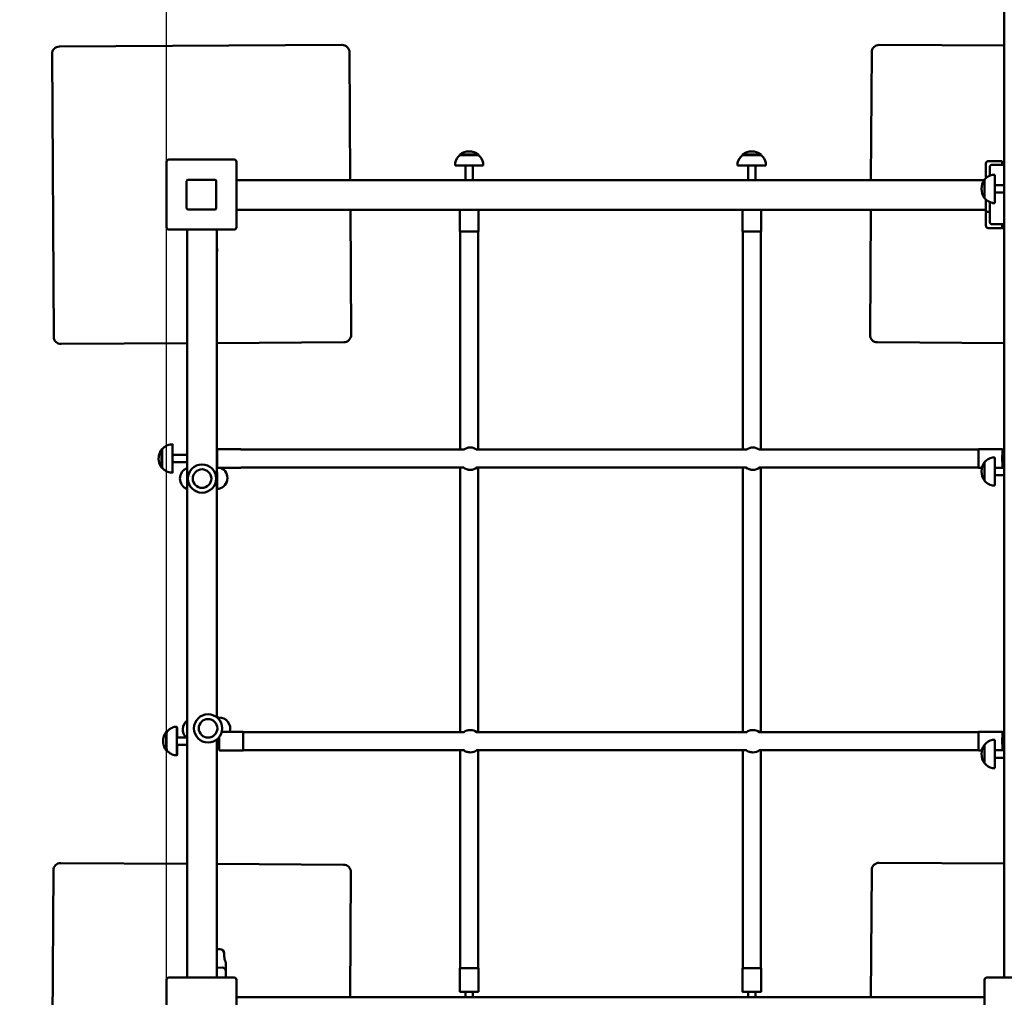
# Model space of a CAD drawing. Units: millimetres. Extents: x -8870 to 8350, y -6409 to 5124.
# Drawn here: x -1133 to 191, y -708 to 606 of the extents above; entities that cross this region are included whole.
import ezdxf

# ---------------------------------------------------------------- set-up
doc = ezdxf.new("R2010")
doc.units = ezdxf.units.MM
doc.layers.add('DIM', color=150, linetype='Continuous', lineweight=50)
doc.layers.add('Visible (ISO)', color=7, linetype='Continuous', lineweight=50)
doc.dimstyles.new('PG_Play', dxfattribs={"dimtxt": 500, "dimasz": 1.8, "dimexe": 0.18, "dimexo": 0.0625, "dimgap": 0.09, "dimtad": 0, "dimtih": 1, "dimtoh": 1, "dimdec": 0, "dimrnd": 100, "dimzin": 0, "dimdsep": 46, "dimtxsty": 'Standard', "dimcen": 0.09, "dimclrd": 5, "dimadec": 0, "dimazin": 0, "dimtfac": 1, "dimtdec": 0, "dimtofl": 0, "dimtmove": 1, "dimatfit": 3, "dimfxl": 1, "dimtolj": 1, "dimtzin": 0, "dimarcsym": 0})

# ---------------------------------------------------------------- blocks, each defined once
blk = doc.blocks.new('*D6')
at = {"layer": 'Defpoints', "color": 0, "transparency": 16777216}
for p in [(-204.6, 3396.2), (-6269, -3121.4), (-558.9, -3121.4)]:
    blk.add_point(p, dxfattribs=at)
at = {"layer": 'DIM', "color": 0, "lineweight": -2, "transparency": 16777216}
for p, q in [((-204.6, 3396.2), (-6269.2, 3396.2)), ((-559, -3121.4), (-6269.2, -3121.4))]:
    blk.add_line(p, q, dxfattribs=at)
at = {"layer": 'DIM', "color": 5, "lineweight": -2, "transparency": 16777216}
for p, q in [((-6269, 3394.4), (-6269, 637.6)), ((-6269, -3119.6), (-6269, -362.8))]:
    blk.add_line(p, q, dxfattribs=at)
at = {"layer": 'DIM', "color": 5, "transparency": 16777216}
for points in [[(-6269.3, 3394.4), (-6268.7, 3394.4), (-6269, 3396.2)], [(-6269.3, -3119.6), (-6268.7, -3119.6), (-6269, -3121.4)]]:
    blk.add_solid(points, dxfattribs=at)
at = {"layer": 'DIM', "color": 0, "transparency": 16777216, "char_height": 500, "attachment_point": 5}
for s, insert in [('\\A1;6500', (-6269, 387.5)), ('\\A1;[(21\'-4 13/16"in)]', (-6269, -112.7))]:
    blk.add_mtext(s, dxfattribs=dict(at, insert=insert))
blk = doc.blocks.new('*D7')
at = {"layer": 'Defpoints', "color": 0, "transparency": 16777216}
for p in [(1357.6, 3545.6), (-935.7, -684.8), (1357.6, -684.8)]:
    blk.add_point(p, dxfattribs=at)
at = {"layer": 'DIM', "color": 5, "lineweight": -2, "transparency": 16777216}
for p, q in [((210.9, 3545.6), (210.9, 4546)), ((210.9, 4546), (211.1, 4546)), ((-933.9, 3545.6), (1355.8, 3545.6))]:
    blk.add_line(p, q, dxfattribs=at)
at = {"layer": 'DIM', "color": 0, "lineweight": -2, "transparency": 16777216}
for p, q in [((-935.7, -684.7), (-935.7, 3545.8)), ((1357.6, -684.7), (1357.6, 3545.8))]:
    blk.add_line(p, q, dxfattribs=at)
at = {"layer": 'DIM', "color": 5, "transparency": 16777216}
for points in [[(-933.9, 3545.9), (-933.9, 3545.3), (-935.7, 3545.6)], [(1355.8, 3545.9), (1355.8, 3545.3), (1357.6, 3545.6)]]:
    blk.add_solid(points, dxfattribs=at)
at = {"layer": 'DIM', "color": 0, "transparency": 16777216, "char_height": 500, "attachment_point": 5}
for s, insert in [('\\A1;2300', (1044.5, 4796.1)), ('\\A1;[(7\'-6 3/8"in)]', (3169.5, 4295.9))]:
    blk.add_mtext(s, dxfattribs=dict(at, insert=insert))

msp = doc.modelspace()

# ---------------------------------------------------------------- linework, layer by layer
at = {"layer": 'Visible (ISO)'}
for p, q in [((190.6, 1424.2), (190.6, -681.8)), ((-699.7, 572.5), (-1079.7, 570.3)), ((190.6, 571.5), (22.6, 572.5)), ((-1089.6, 560.3), (-1087.4, 180.3)), ((-688.6, 390.5), (-689.6, 562.6)), ((12.6, 562.6), (11.6, 390.5)), ((-541.2, 425), (-516.2, 425)), ((-541.2, 424.3), (-541.2, 425)), ((-541.2, 424.3), (-516.2, 424.3)), ((-516.2, 424.3), (-516.2, 425)), ((-161.2, 425), (-136.2, 425)), ((-161.2, 424.3), (-161.2, 425)), ((-161.2, 424.3), (-136.2, 424.3)), ((-136.2, 424.3), (-136.2, 425)), ((-935.7, 415.2), (-935.7, 327.2)), ((-844.7, 418.2), (-932.7, 418.2)), ((-841.7, 327.2), (-841.7, 415.2)), ((-547.7, 410.5), (-547.7, 413.3)), ((-509.7, 410.5), (-547.7, 410.5)), ((-533.7, 390.5), (-533.7, 410.5)), ((-523.7, 390.5), (-523.7, 410.5)), ((-509.7, 410.5), (-509.7, 413.3)), ((-167.7, 410.5), (-167.7, 413.3)), ((-129.7, 410.5), (-167.7, 410.5)), ((-153.7, 390.5), (-153.7, 410.5)), ((-143.7, 390.5), (-143.7, 410.5)), ((-129.7, 410.5), (-129.7, 413.3)), ((166.3, 413.2), (166.3, 395.5)), ((187.1, 416.2), (169.3, 416.2)), ((190.6, 411.2), (174.3, 411.2)), ((188.1, 411.2), (188.1, 415.2)), ((171.3, 408.2), (171.3, 396.6)), ((178.2, 397.8), (175.4, 397.8)), ((178.2, 397.8), (178.2, 359.8)), ((-908.7, 353.2), (-908.7, 389.2)), ((-906.7, 391.2), (-870.7, 391.2)), ((-868.7, 389.2), (-868.7, 353.2)), ((163.9, 390.5), (-841.7, 390.5)), ((164.4, 366.3), (164.4, 391.3)), ((167.3, 394.5), (167.7, 394.5)), ((190.6, 383.8), (178.2, 383.8)), ((190.6, 373.8), (178.2, 373.8)), ((166.3, 364.3), (166.3, 350)), ((171.3, 361.1), (171.3, 334.2)), ((178.2, 359.8), (175.4, 359.8)), ((-870.7, 351.2), (-906.7, 351.2)), ((-841.7, 350.5), (166.3, 350.5)), ((-687.4, 182.6), (-688.4, 350.5)), ((-541.2, 321.7), (-541.2, 350.5)), ((-516.2, 321.7), (-516.2, 350.5)), ((-161.2, 321.7), (-161.2, 350.5)), ((-136.2, 321.7), (-136.2, 350.5)), ((11.4, 350.5), (10.4, 182.6)), ((166.3, 348), (166.3, 350)), ((166.3, 348), (167.3, 348)), ((166.3, 347), (166.3, 329.2)), ((171.3, 348), (167.3, 348)), ((174.3, 331.2), (190.6, 331.2)), ((188.1, 327.2), (188.1, 331.2)), ((-932.7, 324.2), (-844.7, 324.2)), ((-907.9, 314.4), (-908.1, 324.2)), ((-907.9, 324.2), (-907.9, -681.8)), ((-867.9, -331.9), (-867.9, 324.2)), ((-516.4, 321.5), (-541, 321.5)), ((-540.7, 321.5), (-540.7, 28.2)), ((-516.7, 321.5), (-516.7, 28.2)), ((-136.4, 321.5), (-161, 321.5)), ((-160.7, 321.5), (-160.7, 28.2)), ((-136.7, 321.5), (-136.7, 28.2)), ((169.3, 326.2), (187.1, 326.2)), ((188.1, 327.2), (188.1, 326.2)), ((190.1, 326.2), (188.1, 326.2)), ((190.6, 326.2), (190.1, 326.2)), ((-867.9, 314.6), (-867.9, 307.5)), ((-867.9, 307.5), (-867.8, 306.5)), ((-867.9, 171.5), (-697.4, 172.5)), ((20.3, 172.5), (190.6, 171.5)), ((-1077.4, 170.3), (-907.9, 171.3)), ((-941.4, 28.7), (-942.1, 28.7)), ((-927.6, 35.2), (-930.4, 35.2)), ((-835.8, 28.7), (-867.4, 28.7)), ((-835.6, 28.2), (-535.3, 28.2)), ((-519.1, 28.2), (-155.4, 28.2)), ((-139.2, 28.2), (156.3, 28.2)), ((156.5, 28.7), (188.1, 28.7)), ((-907.9, 21.2), (-924.6, 21.2)), ((-867.7, 21.2), (-867.9, 21.2)), ((178.2, 17.8), (175.4, 17.8)), ((178.2, 17.8), (178.2, -20.2)), ((188.3, 21.2), (190.6, 21.2)), ((-941.4, 3.7), (-942.1, 3.7)), ((-907.9, 11.2), (-924.6, 11.2)), ((-867.7, 11.2), (-867.9, 11.2)), ((-835.8, 3.7), (-867.4, 3.7)), ((-835.6, 4.2), (-536, 4.2)), ((-540.7, 4.2), (-540.7, -351.8)), ((-518.5, 4.2), (-156, 4.2)), ((-516.7, 4.2), (-516.7, -351.8)), ((-160.7, 4.2), (-160.7, -351.8)), ((-138.5, 4.2), (156.3, 4.2)), ((-136.7, 4.2), (-136.7, -351.8)), ((156.5, 3.7), (160.9, 3.7)), ((164.4, -13.7), (164.4, 11.3)), ((190.6, 3.8), (178.2, 3.8)), ((188.3, 11.2), (190.6, 11.2)), ((-927.6, -2.8), (-930.4, -2.8)), ((190.6, -6.2), (178.2, -6.2)), ((178.2, -20.2), (175.4, -20.2)), ((-867.6, -332.1), (-865.3, -332.1)), ((-935.4, -351.3), (-936.1, -351.3)), ((-921.6, -344.8), (-924.4, -344.8)), ((-832.8, -351.3), (-861.4, -351.3)), ((-832.6, -351.8), (-535.3, -351.8)), ((-519.1, -351.8), (-155.4, -351.8)), ((-139.2, -351.8), (156.3, -351.8)), ((156.5, -351.3), (188.1, -351.3)), ((-907.9, -358.8), (-921.6, -358.8)), ((-907.9, -368.8), (-921.6, -368.8)), ((-867.9, -681.8), (-867.9, -361.5)), ((-864.7, -368.8), (-867.9, -368.8)), ((-867.5, -369.5), (-867.5, -368.8)), ((-864.7, -358.8), (-865.1, -358.8)), ((164.4, -393.7), (164.4, -368.7)), ((178.2, -362.2), (175.4, -362.2)), ((178.2, -362.2), (178.2, -400.2)), ((188.3, -358.8), (190.6, -358.8)), ((188.3, -368.8), (190.6, -368.8)), ((-935.4, -376.3), (-936.1, -376.3)), ((-921.6, -382.8), (-924.4, -382.8)), ((-832.8, -376.3), (-864.4, -376.3)), ((-832.6, -375.8), (-536, -375.8)), ((-540.7, -375.8), (-540.7, -669)), ((-518.5, -375.8), (-156, -375.8)), ((-516.7, -375.8), (-516.7, -669)), ((-160.7, -375.8), (-160.7, -669)), ((-138.5, -375.8), (156.3, -375.8)), ((-136.7, -375.8), (-136.7, -669)), ((156.5, -376.3), (160.9, -376.3)), ((190.6, -376.2), (178.2, -376.2)), ((190.6, -386.2), (178.2, -386.2)), ((178.2, -400.2), (175.4, -400.2)), ((-907.9, -528.8), (-1077.7, -527.8)), ((-697.7, -530), (-867.9, -529.1)), ((190.6, -528.5), (22.6, -527.5)), ((-1087.8, -537.8), (-1090, -917.8)), ((-688.8, -708), (-687.8, -540.1)), ((12.6, -537.4), (11.6, -708)), ((-867.9, -643.6), (-864.2, -643.5)), ((-858.1, -649.4), (-858, -653.4)), ((-867.9, -668.6), (-860.9, -668.5)), ((-855.8, -673.4), (-855.8, -674.4)), ((-855.8, -674.4), (-855.7, -681.8)), ((-541.2, -669.2), (-541.2, -700.8)), ((-541, -669), (-516.4, -669)), ((-516.2, -669.2), (-516.2, -700.8)), ((-161.2, -669.2), (-161.2, -700.8)), ((-161, -669), (-136.4, -669)), ((-136.2, -669.2), (-136.2, -700.8)), ((-935.7, -684.8), (-935.7, -772.8)), ((-844.7, -681.8), (-932.7, -681.8)), ((-841.7, -772.8), (-841.7, -684.8)), ((164.3, -684.8), (164.3, -772.8)), ((255.3, -681.8), (167.3, -681.8)), ((-516.4, -701), (-541, -701)), ((-533.7, -701), (-533.7, -708)), ((-523.7, -701), (-523.7, -708)), ((-136.4, -701), (-161, -701)), ((-153.7, -701), (-153.7, -708)), ((-143.7, -701), (-143.7, -708)), ((164.3, -708), (-841.7, -708))]:
    msp.add_line(p, q, dxfattribs=at)
for centre, radius in [((-887.9, -10.8), 19), ((-887.9, -10.8), 12.5), ((-879.8, -346.7), 19), ((-879.8, -346.7), 12.5)]:
    msp.add_circle(centre, radius, dxfattribs=at)
for centre, radius, start, end in [((-1079.6, 560.3), 10, 90.3306, 180.3306), ((-699.6, 562.5), 10, 0.3306, 90.3306), ((22.6, 562.5), 10, 89.6694, 179.6694), ((-529.3, 409.8), 18.7, 129.256, 167.9676), ((-528.7, 408.5), 20.7, 90.0354, 127.1916), ((-528.7, 408.5), 20.7, 52.8084, 89.9646), ((-528, 409.8), 18.7, 12.0324, 50.744), ((-149.4, 409.8), 18.7, 129.256, 167.9676), ((-148.7, 408.5), 20.7, 90.0354, 127.1916), ((-148.7, 408.5), 20.7, 52.8084, 89.9646), ((-148, 409.8), 18.7, 12.0324, 50.744), ((-932.7, 415.2), 3, 90, 180), ((-844.7, 415.2), 3, 0, 90), ((-545.7, 413.3), 2, 167.9676, 180), ((-511.7, 413.3), 2, 0, 12.0324), ((-165.7, 413.3), 2, 167.9676, 180), ((-131.7, 413.3), 2, 0, 12.0324), ((169.3, 413.2), 3, 90, 180), ((174.3, 408.2), 3, 90, 180), ((187.1, 415.2), 1, 0, 90), ((178.9, 379.5), 18.7, 102.0324, 140.744), ((175.4, 395.8), 2, 90, 102.0324), ((-906.7, 389.2), 2, 90, 180), ((-870.7, 389.2), 2, 0, 90), ((181, 378.8), 20.7, 143.24, 179.9646), ((167.3, 395.5), 1, 180, 270), ((181, 378.9), 20.7, 180.0354, 216.76), ((178.9, 378.2), 18.7, 219.256, 257.9676), ((175.4, 361.8), 2, 257.9676, 270), ((-906.7, 353.2), 2, 180, 270), ((-870.7, 353.2), 2, 270, 0), ((167.3, 347), 1, 90, 180), ((174.3, 334.2), 3, 180, 270), ((-932.7, 327.2), 3, 180, 270), ((-844.7, 327.2), 3, 270, 0), ((-541, 321.7), 0.2, 180, 270), ((-516.4, 321.7), 0.2, 270, 0), ((-161, 321.7), 0.2, 180, 270), ((-136.4, 321.7), 0.2, 270, 0), ((169.3, 329.2), 3, 180, 270), ((187.1, 327.2), 1, 270, 0), ((-872.8, 306.4), 5, 348.4965, 0.7046), ((-1077.4, 180.3), 10, 180.3306, 270.3306), ((-697.4, 182.5), 10, 270.3306, 0.3306), ((20.4, 182.5), 10, 179.6694, 269.6694), ((-527.2, 16), 15, 54.5198, 90), ((-147.2, 16), 15, 54.5198, 90), ((178.9, -0.5), 18.7, 102.0324, 140.744), ((175.4, 15.8), 2, 90, 102.0324), ((-902.6, -10.8), 15, 110.8588, 249.1412), ((-868.8, -9.9), 15, 85.7584, 86.9218), ((-868.8, -9.9), 15, 273.0782, 65.1633), ((-527.2, 16), 15, 270, 308.216), ((-147.2, 16), 15, 270, 308.216), ((181, -1.2), 20.7, 143.24, 179.9646), ((181, -1.1), 20.7, 180.0354, 216.76), ((178.9, -1.8), 18.7, 219.256, 257.9676), ((175.4, -18.2), 2, 257.9676, 270), ((-898.8, -348), 15, 127.7845, 225.6772), ((-864.9, -347.1), 15, 343.7519, 91.634), ((-527.2, -364), 15, 54.5198, 90), ((-147.2, -364), 15, 54.5198, 90), ((-869.5, -369.6), 2, 322.4885, 0.7046), ((181, -381.2), 20.7, 143.24, 179.9646), ((178.9, -380.5), 18.7, 102.0324, 140.744), ((175.4, -364.2), 2, 90, 102.0324), ((-527.2, -364), 15, 270, 308.216), ((-147.2, -364), 15, 270, 308.216), ((181, -381.1), 20.7, 180.0354, 216.76), ((178.9, -381.8), 18.7, 219.256, 257.9676), ((175.4, -398.2), 2, 257.9676, 270), ((-1077.8, -537.8), 10, 89.6694, 179.6694), ((22.6, -537.5), 10, 89.6694, 179.6694), ((-697.8, -540), 10, 359.6694, 89.6694), ((-864.1, -649.5), 6, 0.7046, 90.7046), ((-843, -653.3), 15, 180.7046, 206.5507), ((-860.8, -673.5), 5, 0.7046, 90.7046), ((-541, -669.2), 0.2, 90, 180), ((-516.4, -669.2), 0.2, 0, 90), ((-161, -669.2), 0.2, 90, 180), ((-136.4, -669.2), 0.2, 0, 90), ((-932.7, -684.8), 3, 90, 180), ((-844.7, -684.8), 3, 0, 90), ((167.3, -684.8), 3, 90, 180), ((-541, -700.8), 0.2, 180, 270), ((-516.4, -700.8), 0.2, 270, 0), ((-161, -700.8), 0.2, 180, 270), ((-136.4, -700.8), 0.2, 270, 0)]:
    msp.add_arc(centre, radius, start, end, dxfattribs=at)
for centre, major_axis, ratio, start_param, end_param in [((-942.1, 16.2), (0, 12.5), 0.011489, 0, 3.141593), ((-941.4, 16.2), (0, 12.5), 0.011489, 0.01406, 3.127532), ((-927.6, 16.2), (0, -19), 0.011489, 1.735615, 7.689163), ((-527.2, 16), (0, 15), 0.999165, 0, 0.619247), ((-527.2, 16), (0, 15), 0.999165, 0, 0.619247), ((-147.2, 16), (0, 15), 0.999165, 0, 0.619247), ((-147.2, 16), (0, 15), 0.999165, 0, 0.619247), ((188.3, 16.2), (0, -5), 0.011489, 3.141593, 6.283185), ((-527.2, 16), (0, -15), 0.999165, 5.61619, 6.283185), ((-527.2, 16), (0, -15), 0.999165, 5.61619, 6.283185), ((-147.2, 16), (0, -15), 0.999165, 5.61619, 6.283185), ((-147.2, 16), (0, -15), 0.999165, 5.61619, 6.283185), ((-868.8, -9.9), (0.4, -15), 0.08826, 0.305079, 2.21128), ((-868.8, -9.9), (0.4, -15), 0.08826, 0.305079, 2.21128), ((-921.6, -363.8), (0, -19), 0.011489, 1.83709, 7.587688), ((-864.9, -347.1), (-0.4, 15), 0.08826, 5.578247, 6.283185), ((-864.9, -347.1), (-0.4, 15), 0.08826, 5.578247, 6.283185), ((-936.1, -363.8), (0, 12.5), 0.011489, 0, 3.141593), ((-935.4, -363.8), (0, 12.5), 0.011489, 0.01406, 3.127532), ((-832.6, -363.8), (0, -12), 0.011489, 3.141593, 6.283185), ((-527.2, -364), (0, 15), 0.999165, 0, 0.619247), ((-527.2, -364), (0, 15), 0.999165, 0, 0.619247), ((-147.2, -364), (0, 15), 0.999165, 0, 0.619247), ((-147.2, -364), (0, 15), 0.999165, 0, 0.619247), ((188.3, -363.8), (0, -5), 0.011489, 3.141593, 6.283185), ((-527.2, -364), (0, -15), 0.999165, 5.61619, 6.283185), ((-527.2, -364), (0, -15), 0.999165, 5.61619, 6.283185), ((-147.2, -364), (0, -15), 0.999165, 5.61619, 6.283185), ((-147.2, -364), (0, -15), 0.999165, 5.61619, 6.283185)]:
    msp.add_ellipse(centre, major_axis=major_axis, ratio=ratio, start_param=start_param, end_param=end_param, dxfattribs=at)
for points, knots in [([(-867.8, 306.5), (-867.8, 306.5), (-867.8, 306.4), (-867.8, 306.2), (-867.8, 306), (-867.8, 305.7), (-867.8, 305.3), (-867.8, 305.1), (-867.8, 304.9), (-867.8, 304.7), (-867.8, 304.5), (-867.8, 304.2), (-867.8, 304), (-867.8, 303.7), (-867.8, 303.4), (-867.8, 303.1), (-867.8, 302.8), (-867.8, 302.5), (-867.8, 302.2), (-867.8, 301.9), (-867.8, 301.6), (-867.8, 301.2), (-867.8, 300.9), (-867.8, 300.6), (-867.8, 300.2), (-867.8, 299.9), (-867.8, 299.5), (-867.8, 299.2), (-867.8, 298.8), (-867.7, 298.4), (-867.7, 298.1), (-867.7, 297.7), (-867.7, 297.4), (-867.7, 297.1), (-867.7, 296.9), (-867.7, 296.8), (-867.7, 296.6), (-867.7, 296.5), (-867.7, 296.3), (-867.7, 296.2), (-867.7, 296), (-867.7, 295.9), (-867.7, 295.8), (-867.7, 295.7), (-867.7, 295.6), (-867.7, 295.5), (-867.7, 295.4), (-867.7, 295.3), (-867.7, 295.3), (-867.7, 295.3), (-867.7, 295.3), (-867.7, 295.2), (-867.7, 295.2), (-867.7, 295.2), (-867.7, 295.2), (-867.7, 295.2), (-867.7, 295.2), (-867.7, 295.2)], [0, 0, 0, 0, 0.0625, 0.0625, 0.0625, 0.125, 0.125, 0.125, 0.15625, 0.15625, 0.15625, 0.1875, 0.1875, 0.1875, 0.21875, 0.21875, 0.21875, 0.25, 0.25, 0.25, 0.28125, 0.28125, 0.28125, 0.3125, 0.3125, 0.3125, 0.34375, 0.34375, 0.34375, 0.375, 0.375, 0.375, 0.40625, 0.40625, 0.40625, 0.4218742, 0.4218742, 0.4218742, 0.4375, 0.4375, 0.4375, 0.453125, 0.453125, 0.453125, 0.46875, 0.46875, 0.46875, 0.4843905, 0.4843905, 0.4843905, 0.4922008, 0.4922008, 0.4922008, 0.5, 0.5, 0.5, 0.5000885, 0.5000885, 0.5000885, 0.5000885]), ([(-867.7, 295.2), (-867.7, 295.2), (-867.7, 295.1), (-867.7, 295), (-867.7, 294.8), (-867.8, 294.4), (-867.8, 294), (-867.9, 293.6)], [0, 0, 0, 0, 0.0126541, 0.0126541, 0.0506379, 0.0506379, 0.161161, 0.161161, 0.161161, 0.161161]), ([(-942.1, 28.7), (-943.4, 27), (-944, 25.8), (-945.3, 22.8), (-945.5, 21.9), (-945.9, 20.1), (-946, 19.6), (-946.2, 18.1), (-946.2, 17.9), (-946.3, 16.7), (-946.3, 16.8), (-946.3, 16.5), (-946.3, 16.4), (-946.3, 16.3), (-946.3, 16.3), (-946.3, 16.2), (-946.3, 16.1), (-946.3, 16), (-946.3, 15.9), (-946.3, 15.7), (-946.3, 15.6), (-946.3, 15.2), (-946.3, 15), (-946.2, 14.2), (-946.2, 13.9), (-946, 12.7), (-945.9, 12.2), (-945.5, 10.6), (-945.3, 10), (-944.8, 8.6), (-944.6, 8), (-944, 6.7), (-943.7, 6.1), (-942.9, 4.9), (-942.5, 4.4), (-942.1, 3.7)], [3.156669, 3.156669, 3.156669, 3.156669, 3.16673, 3.16673, 3.188094, 3.188094, 3.220106, 3.220106, 3.307747, 3.307747, 3.618878, 3.618878, 4.241139, 4.241139, 4.863401, 4.863401, 5.485662, 5.485662, 5.796793, 5.796793, 6.032385, 6.032385, 6.150181, 6.150181, 6.209079, 6.209079, 6.238528, 6.238528, 6.251682, 6.251682, 6.259371, 6.259371, 6.264414, 6.264414, 6.267977, 6.267977, 6.267977, 6.267977]), ([(-930.8, 35.2), (-932, 34.9), (-933.1, 34.6), (-935.1, 33.8), (-935.9, 33.3), (-937.5, 32.3), (-938.2, 31.8), (-939.3, 30.9), (-939.8, 30.4), (-940.7, 29.5), (-941.1, 29.1), (-941.4, 28.7)], [3.14397538, 3.14397538, 3.14397538, 3.14397538, 3.14629763, 3.14629763, 3.14861988, 3.14861988, 3.15094213, 3.15094213, 3.15326438, 3.15326438, 3.15558663, 3.15558663, 3.15558663, 3.15558663]), ([(-867.4, 3.7), (-867.4, 3.7), (-867.4, 3.7), (-867.5, 3.8), (-867.5, 3.8), (-867.5, 3.8), (-867.5, 3.8), (-867.6, 3.8), (-867.6, 3.8), (-867.6, 3.9), (-867.6, 3.9), (-867.6, 4), (-867.6, 4), (-867.6, 4.3), (-867.6, 4.8), (-867.7, 6.2), (-867.7, 7), (-867.7, 8.9), (-867.7, 10), (-867.7, 12.4), (-867.7, 13.7), (-867.7, 16.3), (-867.7, 17.7), (-867.7, 20.2), (-867.7, 21.5), (-867.7, 23.7), (-867.7, 24.7), (-867.7, 26.4), (-867.7, 27.1), (-867.6, 28.1), (-867.6, 28.4), (-867.6, 28.6), (-867.6, 28.6), (-867.6, 28.6), (-867.6, 28.6), (-867.5, 28.7), (-867.5, 28.7), (-867.5, 28.7), (-867.5, 28.7), (-867.4, 28.7), (-867.4, 28.7), (-867.4, 28.7)], [0.000066, 0.000066, 0.000066, 0.000066, 0.004556, 0.004556, 0.009457, 0.009457, 0.01545, 0.01545, 0.024441, 0.024441, 0.04476, 0.04476, 0.160744, 0.160744, 0.511813, 0.511813, 0.832709, 0.832709, 1.152924, 1.152924, 1.473015, 1.473015, 1.793076, 1.793076, 2.113144, 2.113144, 2.433264, 2.433264, 2.753607, 2.753607, 3.075662, 3.075662, 3.10866, 3.10866, 3.12516, 3.12516, 3.1301, 3.1301, 3.136881, 3.136881, 3.141659, 3.141659, 3.141659, 3.141659]), ([(-835.8, 28.7), (-835.8, 28.7), (-835.7, 28.7), (-835.7, 28.7), (-835.7, 28.7), (-835.6, 28.7), (-835.6, 28.7), (-835.6, 28.6), (-835.6, 28.6), (-835.6, 28.6), (-835.6, 28.6), (-835.6, 28.5), (-835.6, 28.5), (-835.6, 28.3), (-835.6, 28.3), (-835.6, 28.2)], [3.1416589, 3.1416589, 3.1416589, 3.1416589, 3.1461484, 3.1461484, 3.1510501, 3.1510501, 3.1570424, 3.1570424, 3.1660338, 3.1660338, 3.1863522, 3.1863522, 3.3023363, 3.3023363, 3.366657, 3.366657, 3.366657, 3.366657]), ([(-527.2, 31), (-528.2, 31), (-529.3, 30.9), (-530.9, 30.6), (-531.4, 30.4), (-531.9, 30.3)], [1.234057, 1.234057, 1.234057, 1.234057, 1.5420036, 1.5420036, 1.7169853, 1.7169853, 1.7169853, 1.7169853]), ([(-147.2, 31), (-148.3, 31), (-149.3, 30.9), (-150.9, 30.6), (-151.4, 30.4), (-151.9, 30.3)], [1.234057, 1.234057, 1.234057, 1.234057, 1.5420036, 1.5420036, 1.7169853, 1.7169853, 1.7169853, 1.7169853]), ([(156.5, 28.7), (156.5, 28.7), (156.5, 28.7), (156.5, 28.7), (156.4, 28.7), (156.4, 28.7), (156.4, 28.7), (156.4, 28.6), (156.4, 28.6), (156.4, 28.6), (156.4, 28.6), (156.3, 28.5), (156.3, 28.5), (156.3, 28.2), (156.3, 27.7), (156.3, 26.3), (156.3, 25.5), (156.2, 23.5), (156.2, 22.4), (156.2, 20), (156.2, 18.7), (156.2, 16.1), (156.2, 14.8), (156.2, 12.2), (156.2, 11), (156.2, 8.8), (156.2, 7.7), (156.3, 6), (156.3, 5.3), (156.3, 4.3), (156.3, 4.1), (156.3, 3.9), (156.3, 3.9), (156.4, 3.9), (156.4, 3.9), (156.4, 3.8), (156.4, 3.8), (156.4, 3.8), (156.4, 3.8), (156.5, 3.7), (156.5, 3.7), (156.5, 3.7)], [3.141526, 3.141526, 3.141526, 3.141526, 3.146016, 3.146016, 3.150918, 3.150918, 3.15691, 3.15691, 3.165901, 3.165901, 3.18622, 3.18622, 3.302204, 3.302204, 3.653273, 3.653273, 3.974169, 3.974169, 4.294384, 4.294384, 4.614475, 4.614475, 4.934536, 4.934536, 5.254604, 5.254604, 5.574724, 5.574724, 5.895067, 5.895067, 6.217122, 6.217122, 6.25012, 6.25012, 6.26662, 6.26662, 6.27156, 6.27156, 6.278341, 6.278341, 6.283119, 6.283119, 6.283119, 6.283119]), ([(188.5, 21.2), (188.5, 21.7), (188.5, 22.2), (188.5, 23.7), (188.5, 24.7), (188.4, 26.4), (188.4, 27.1), (188.4, 28.1), (188.4, 28.4), (188.4, 28.6), (188.3, 28.6), (188.3, 28.6), (188.3, 28.6), (188.3, 28.7), (188.3, 28.7), (188.3, 28.7), (188.3, 28.7), (188.2, 28.7), (188.2, 28.7), (188.1, 28.7)], [8.272449, 8.272449, 8.272449, 8.272449, 8.396197, 8.396197, 8.716317, 8.716317, 9.036659, 9.036659, 9.358715, 9.358715, 9.391713, 9.391713, 9.408212, 9.408212, 9.413153, 9.413153, 9.419933, 9.419933, 9.424712, 9.424712, 9.424712, 9.424712]), ([(-924.6, 11.2), (-924.9, 11.2), (-925.2, 11.3), (-925.8, 11.5), (-926.1, 11.6), (-926.6, 12), (-926.9, 12.3), (-927.2, 12.8), (-927.4, 13.1), (-927.5, 13.5), (-927.5, 13.7), (-927.6, 13.9), (-927.6, 13.9), (-927.6, 14), (-927.6, 14), (-927.6, 14.1), (-927.6, 14.1), (-927.6, 14.2), (-927.6, 14.3), (-927.6, 14.5), (-927.6, 14.7), (-927.6, 15.1), (-927.6, 15.4), (-927.6, 15.8), (-927.6, 16), (-927.6, 16.5), (-927.6, 16.7), (-927.6, 17.1), (-927.6, 17.3), (-927.6, 17.7), (-927.6, 17.8), (-927.6, 18.1), (-927.6, 18.2), (-927.6, 18.4), (-927.6, 18.4), (-927.6, 18.5), (-927.6, 18.5), (-927.6, 18.6), (-927.6, 18.6), (-927.5, 18.8), (-927.5, 18.8), (-927.5, 19), (-927.4, 19.2), (-927.3, 19.5), (-927.2, 19.7), (-926.9, 20.2), (-926.6, 20.4), (-926.1, 20.8), (-925.8, 21), (-925.2, 21.2), (-924.9, 21.2), (-924.6, 21.2)], [0, 0, 0, 0, 0.097302, 0.097302, 0.192846, 0.192846, 0.288453, 0.288453, 0.384024, 0.384024, 0.42938, 0.42938, 0.439965, 0.439965, 0.459417, 0.459417, 0.475878, 0.475878, 0.50998, 0.50998, 0.605274, 0.605274, 0.684862, 0.684862, 0.751675, 0.751675, 0.817704, 0.817704, 0.883775, 0.883775, 0.950891, 0.950891, 1.022547, 1.022547, 1.043026, 1.043026, 1.057062, 1.057062, 1.07301, 1.07301, 1.093671, 1.093671, 1.134361, 1.134361, 1.210674, 1.210674, 1.305222, 1.305222, 1.400812, 1.400812, 1.497544, 1.497544, 1.497544, 1.497544]), ([(-941.4, 3.7), (-941.1, 3.3), (-940.7, 2.9), (-939.8, 2), (-939.3, 1.6), (-938.2, 0.6), (-937.5, 0.1), (-935.9, -0.8), (-935.1, -1.3), (-933.1, -2.1), (-932, -2.5), (-930.8, -2.7)], [6.26905874, 6.26905874, 6.26905874, 6.26905874, 6.27138099, 6.27138099, 6.27370324, 6.27370324, 6.27602549, 6.27602549, 6.27834774, 6.27834774, 6.28066999, 6.28066999, 6.28066999, 6.28066999]), ([(-835.6, 4.2), (-835.6, 4.1), (-835.6, 4), (-835.6, 3.9), (-835.6, 3.9), (-835.6, 3.9), (-835.6, 3.9), (-835.6, 3.8), (-835.6, 3.8), (-835.7, 3.8), (-835.7, 3.8), (-835.7, 3.7), (-835.8, 3.7), (-835.8, 3.7)], [6.0582536, 6.0582536, 6.0582536, 6.0582536, 6.2172545, 6.2172545, 6.250253, 6.250253, 6.2667523, 6.2667523, 6.2716927, 6.2716927, 6.2784733, 6.2784733, 6.2832516, 6.2832516, 6.2832516, 6.2832516]), ([(-531.9, 1.8), (-531.4, 1.6), (-530.9, 1.5), (-529.3, 1.1), (-528.2, 1), (-527.2, 1)], [0.7511286, 0.7511286, 0.7511286, 0.7511286, 0.9261103, 0.9261103, 1.234057, 1.234057, 1.234057, 1.234057]), ([(-151.9, 1.8), (-151.4, 1.6), (-150.9, 1.5), (-149.3, 1.1), (-148.3, 1), (-147.2, 1)], [0.7511286, 0.7511286, 0.7511286, 0.7511286, 0.9261103, 0.9261103, 1.234057, 1.234057, 1.234057, 1.234057]), ([(188.3, 3.8), (188.3, 3.8), (188.3, 3.9), (188.3, 3.9), (188.3, 3.9), (188.4, 4), (188.4, 4), (188.4, 4.3), (188.4, 4.8), (188.4, 6.2), (188.4, 7), (188.5, 8.9), (188.5, 10), (188.5, 11.2)], [6.303524, 6.303524, 6.303524, 6.303524, 6.307494, 6.307494, 6.327812, 6.327812, 6.443796, 6.443796, 6.794865, 6.794865, 7.115762, 7.115762, 7.435382, 7.435382, 7.435382, 7.435382]), ([(-936.1, -351.3), (-937.4, -353), (-938, -354.2), (-939.3, -357.2), (-939.5, -358.1), (-939.9, -359.9), (-940, -360.4), (-940.2, -361.9), (-940.2, -362.1), (-940.3, -363.3), (-940.3, -363.2), (-940.3, -363.5), (-940.3, -363.6), (-940.3, -363.7), (-940.3, -363.7), (-940.3, -363.8), (-940.3, -363.9), (-940.3, -364), (-940.3, -364.1), (-940.3, -364.3), (-940.3, -364.4), (-940.3, -364.8), (-940.3, -365), (-940.2, -365.8), (-940.2, -366.1), (-940, -367.3), (-939.9, -367.8), (-939.5, -369.4), (-939.3, -370), (-938.8, -371.4), (-938.6, -372), (-938, -373.3), (-937.7, -373.9), (-936.9, -375.1), (-936.5, -375.6), (-936.1, -376.3)], [3.156669, 3.156669, 3.156669, 3.156669, 3.16673, 3.16673, 3.188094, 3.188094, 3.220106, 3.220106, 3.307747, 3.307747, 3.618878, 3.618878, 4.241139, 4.241139, 4.863401, 4.863401, 5.485662, 5.485662, 5.796793, 5.796793, 6.032385, 6.032385, 6.150181, 6.150181, 6.209079, 6.209079, 6.238528, 6.238528, 6.251682, 6.251682, 6.259371, 6.259371, 6.264414, 6.264414, 6.267977, 6.267977, 6.267977, 6.267977]), ([(-924.8, -344.8), (-926, -345.1), (-927.1, -345.4), (-929.1, -346.2), (-929.9, -346.7), (-931.5, -347.7), (-932.2, -348.2), (-933.3, -349.1), (-933.8, -349.6), (-934.7, -350.5), (-935.1, -350.9), (-935.4, -351.3)], [3.14397538, 3.14397538, 3.14397538, 3.14397538, 3.14629763, 3.14629763, 3.14861988, 3.14861988, 3.15094213, 3.15094213, 3.15326438, 3.15326438, 3.15558663, 3.15558663, 3.15558663, 3.15558663]), ([(-832.8, -351.3), (-832.8, -351.3), (-832.7, -351.3), (-832.7, -351.3), (-832.7, -351.3), (-832.6, -351.3), (-832.6, -351.3), (-832.6, -351.4), (-832.6, -351.4), (-832.6, -351.4), (-832.6, -351.4), (-832.6, -351.5), (-832.6, -351.5), (-832.6, -351.7), (-832.6, -351.7), (-832.6, -351.8)], [3.1416589, 3.1416589, 3.1416589, 3.1416589, 3.1461484, 3.1461484, 3.1510501, 3.1510501, 3.1570424, 3.1570424, 3.1660338, 3.1660338, 3.1863522, 3.1863522, 3.3023363, 3.3023363, 3.366657, 3.366657, 3.366657, 3.366657]), ([(-527.2, -349), (-528.2, -349), (-529.3, -349.1), (-530.9, -349.4), (-531.4, -349.6), (-531.9, -349.7)], [1.234057, 1.234057, 1.234057, 1.234057, 1.5420036, 1.5420036, 1.7169853, 1.7169853, 1.7169853, 1.7169853]), ([(-147.2, -349), (-148.3, -349), (-149.3, -349.1), (-150.9, -349.4), (-151.4, -349.6), (-151.9, -349.7)], [1.234057, 1.234057, 1.234057, 1.234057, 1.5420036, 1.5420036, 1.7169853, 1.7169853, 1.7169853, 1.7169853]), ([(156.5, -351.3), (156.5, -351.3), (156.5, -351.3), (156.5, -351.3), (156.4, -351.3), (156.4, -351.3), (156.4, -351.3), (156.4, -351.4), (156.4, -351.4), (156.4, -351.4), (156.4, -351.4), (156.3, -351.5), (156.3, -351.5), (156.3, -351.8), (156.3, -352.3), (156.3, -353.7), (156.3, -354.5), (156.2, -356.5), (156.2, -357.6), (156.2, -360), (156.2, -361.3), (156.2, -363.9), (156.2, -365.2), (156.2, -367.8), (156.2, -369), (156.2, -371.2), (156.2, -372.3), (156.3, -374), (156.3, -374.7), (156.3, -375.7), (156.3, -375.9), (156.3, -376.1), (156.3, -376.1), (156.4, -376.1), (156.4, -376.1), (156.4, -376.2), (156.4, -376.2), (156.4, -376.2), (156.4, -376.2), (156.5, -376.3), (156.5, -376.3), (156.5, -376.3)], [3.141526, 3.141526, 3.141526, 3.141526, 3.146016, 3.146016, 3.150918, 3.150918, 3.15691, 3.15691, 3.165901, 3.165901, 3.18622, 3.18622, 3.302204, 3.302204, 3.653273, 3.653273, 3.974169, 3.974169, 4.294384, 4.294384, 4.614475, 4.614475, 4.934536, 4.934536, 5.254604, 5.254604, 5.574724, 5.574724, 5.895067, 5.895067, 6.217122, 6.217122, 6.25012, 6.25012, 6.26662, 6.26662, 6.27156, 6.27156, 6.278341, 6.278341, 6.283119, 6.283119, 6.283119, 6.283119]), ([(188.5, -358.8), (188.5, -358.3), (188.5, -357.8), (188.5, -356.3), (188.5, -355.3), (188.4, -353.6), (188.4, -352.9), (188.4, -351.9), (188.4, -351.6), (188.4, -351.4), (188.3, -351.4), (188.3, -351.4), (188.3, -351.4), (188.3, -351.3), (188.3, -351.3), (188.3, -351.3), (188.3, -351.3), (188.2, -351.3), (188.2, -351.3), (188.1, -351.3)], [8.272449, 8.272449, 8.272449, 8.272449, 8.396197, 8.396197, 8.716317, 8.716317, 9.036659, 9.036659, 9.358715, 9.358715, 9.391713, 9.391713, 9.408212, 9.408212, 9.413153, 9.413153, 9.419933, 9.419933, 9.424712, 9.424712, 9.424712, 9.424712]), ([(-864.4, -376.3), (-864.4, -376.3), (-864.4, -376.3), (-864.5, -376.2), (-864.5, -376.2), (-864.5, -376.2), (-864.5, -376.2), (-864.6, -376.2), (-864.6, -376.2), (-864.6, -376.1), (-864.6, -376.1), (-864.6, -376), (-864.6, -376), (-864.6, -375.7), (-864.6, -375.2), (-864.7, -373.8), (-864.7, -373), (-864.7, -371.1), (-864.7, -370), (-864.7, -367.6), (-864.7, -366.3), (-864.7, -363.7), (-864.7, -362.3), (-864.7, -360.1), (-864.7, -359.1), (-864.7, -358.2)], [0.000066, 0.000066, 0.000066, 0.000066, 0.004556, 0.004556, 0.009457, 0.009457, 0.01545, 0.01545, 0.024441, 0.024441, 0.04476, 0.04476, 0.160744, 0.160744, 0.511813, 0.511813, 0.832709, 0.832709, 1.152924, 1.152924, 1.473015, 1.473015, 1.793076, 1.793076, 2.038891, 2.038891, 2.038891, 2.038891]), ([(188.3, -376.2), (188.3, -376.2), (188.3, -376.1), (188.3, -376.1), (188.3, -376.1), (188.4, -376), (188.4, -376), (188.4, -375.7), (188.4, -375.2), (188.4, -373.8), (188.4, -373), (188.5, -371.1), (188.5, -370), (188.5, -368.8)], [6.303524, 6.303524, 6.303524, 6.303524, 6.307494, 6.307494, 6.327812, 6.327812, 6.443796, 6.443796, 6.794865, 6.794865, 7.115762, 7.115762, 7.435382, 7.435382, 7.435382, 7.435382]), ([(-935.4, -376.3), (-935.1, -376.7), (-934.7, -377.1), (-933.8, -378), (-933.3, -378.4), (-932.2, -379.4), (-931.5, -379.9), (-929.9, -380.8), (-929.1, -381.3), (-927.1, -382.1), (-926, -382.5), (-924.8, -382.7)], [6.26905874, 6.26905874, 6.26905874, 6.26905874, 6.27138099, 6.27138099, 6.27370324, 6.27370324, 6.27602549, 6.27602549, 6.27834774, 6.27834774, 6.28066999, 6.28066999, 6.28066999, 6.28066999]), ([(-832.6, -375.8), (-832.6, -375.9), (-832.6, -376), (-832.6, -376.1), (-832.6, -376.1), (-832.6, -376.1), (-832.6, -376.1), (-832.6, -376.2), (-832.6, -376.2), (-832.7, -376.2), (-832.7, -376.2), (-832.7, -376.3), (-832.8, -376.3), (-832.8, -376.3)], [6.0582536, 6.0582536, 6.0582536, 6.0582536, 6.2172545, 6.2172545, 6.250253, 6.250253, 6.2667523, 6.2667523, 6.2716927, 6.2716927, 6.2784733, 6.2784733, 6.2832516, 6.2832516, 6.2832516, 6.2832516]), ([(-531.9, -378.2), (-531.4, -378.4), (-530.9, -378.5), (-529.3, -378.9), (-528.2, -379), (-527.2, -379)], [0.7511286, 0.7511286, 0.7511286, 0.7511286, 0.9261103, 0.9261103, 1.234057, 1.234057, 1.234057, 1.234057]), ([(-151.9, -378.2), (-151.4, -378.4), (-150.9, -378.5), (-149.3, -378.9), (-148.3, -379), (-147.2, -379)], [0.7511286, 0.7511286, 0.7511286, 0.7511286, 0.9261103, 0.9261103, 1.234057, 1.234057, 1.234057, 1.234057]), ([(-856.5, -660), (-856.2, -660.4), (-856.1, -661), (-856, -661.7), (-855.9, -661.9), (-855.9, -662.1)], [0.0001082, 0.0001082, 0.0001082, 0.0001082, 0.162127, 0.162127, 0.2247515, 0.2247515, 0.2247515, 0.2247515]), ([(-855.9, -662.1), (-855.9, -662.1), (-855.9, -662.1), (-855.9, -662.2), (-855.9, -662.2), (-855.9, -662.2), (-855.9, -662.2), (-855.9, -662.2), (-855.9, -662.3), (-855.9, -662.4), (-855.9, -662.5), (-855.9, -662.6), (-855.9, -662.7), (-855.9, -662.8), (-855.9, -662.9), (-855.9, -663.1), (-855.9, -663.3), (-855.9, -663.7), (-855.9, -664), (-855.9, -664.3), (-855.9, -664.7), (-855.9, -665), (-855.9, -665.4), (-855.9, -665.7), (-855.9, -666.1), (-855.9, -666.4), (-855.9, -666.8), (-855.9, -667.1), (-855.9, -667.5), (-855.9, -667.8), (-855.9, -668.2), (-855.9, -668.5), (-855.9, -668.8), (-855.8, -669.1), (-855.8, -669.5), (-855.8, -669.8), (-855.8, -670.1), (-855.8, -670.4), (-855.8, -670.6), (-855.8, -670.9), (-855.8, -671.1), (-855.8, -671.4), (-855.8, -671.6), (-855.8, -671.8), (-855.8, -672.1), (-855.8, -672.2), (-855.8, -672.4), (-855.8, -672.6), (-855.8, -672.7), (-855.8, -672.9), (-855.8, -673), (-855.8, -673.1), (-855.8, -673.3), (-855.8, -673.4), (-855.8, -673.4)], [0.5000909, 0.5000909, 0.5000909, 0.5000909, 0.5077992, 0.5077992, 0.5077992, 0.5156095, 0.5156095, 0.5156095, 0.53125, 0.53125, 0.53125, 0.546875, 0.546875, 0.546875, 0.5625, 0.5625, 0.5625, 0.59375, 0.59375, 0.59375, 0.625, 0.625, 0.625, 0.6562499, 0.6562499, 0.6562499, 0.6875, 0.6875, 0.6875, 0.7187488, 0.7187488, 0.7187488, 0.75, 0.75, 0.75, 0.7812528, 0.7812528, 0.7812528, 0.8125, 0.8125, 0.8125, 0.84375, 0.84375, 0.84375, 0.875, 0.875, 0.875, 0.9062434, 0.9062434, 0.9062434, 0.9375, 0.9375, 0.9375, 1, 1, 1, 1])]:
    msp.add_open_spline(points, degree=3, knots=knots, dxfattribs=at)
for points in [[(-930.8, 35.2), (-930.7, 35.2), (-930.5, 35.2), (-930.4, 35.2)], [(-930.4, -2.8), (-930.5, -2.8), (-930.7, -2.7), (-930.8, -2.7)], [(-924.8, -344.8), (-924.7, -344.8), (-924.5, -344.8), (-924.4, -344.8)], [(-924.4, -382.8), (-924.5, -382.8), (-924.7, -382.7), (-924.8, -382.7)]]:
    msp.add_open_spline(points, degree=3, dxfattribs=at)

# ---------------------------------------------------------------- dimensions: what is measured, and where the dimension line sits
at = {"layer": 'DIM'}
dim = msp.add_linear_dim(base=(1357.6, 3545.6), p1=(-935.7, -684.8), p2=(1357.6, -684.8), dimstyle='PG_Play', override={"dimpost": '\\X'}, dxfattribs=at)
dim.commit()
dim.dimension.update_dxf_attribs({"geometry": '*D7', "text_midpoint": (211.2, 4546)})
dim = msp.add_linear_dim(base=(-6269, -3121.4), p1=(-204.6, 3396.2), p2=(-558.9, -3121.4), angle=90, dimstyle='PG_Play', override={"dimpost": '\\X'}, dxfattribs=at)
dim.commit()
dim.dimension.update_dxf_attribs({"geometry": '*D6', "text_midpoint": (-6269, 137.4)})

doc.saveas('drawing.dxf')
